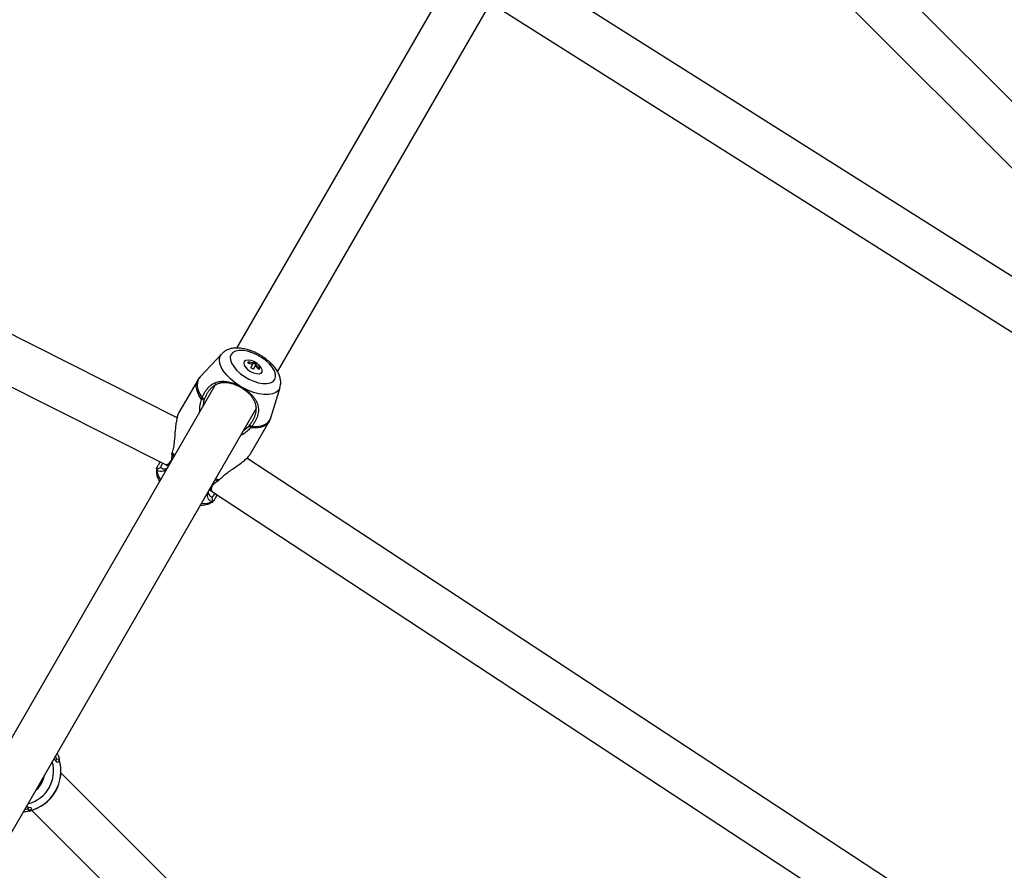
# Model space of a CAD drawing. Units: millimetres. Extents: x -3383 to 4412, y 6213 to 15215.
# Drawn here: x 743 to 1077, y 11076 to 11365 of the extents above; entities that cross this region are included whole.
import ezdxf

# ---------------------------------------------------------------- set-up
doc = ezdxf.new("R2010")
doc.units = ezdxf.units.MM

msp = doc.modelspace()

# ---------------------------------------------------------------- linework, layer by layer
at = {"color": 7, "linetype": 'Continuous', "lineweight": 25}
for p, q in [((1240.45, 11175.67), (957.78, 11458.34)), ((948.7, 11444.8), (1179.03, 11214.47)), ((904.45, 11405.77), (816.35, 11253.18)), ((830.2, 11245.17), (918.31, 11397.78)), ((1261.75, 11162.22), (915.25, 11381.08)), ((903.1, 11369.84), (1252.25, 11149.29)), ((796.18, 11229.58), (528.61, 11364.16)), ((522.29, 11349.42), (792.42, 11213.57)), ((811.32, 11251.27), (803.95, 11243.4)), ((820.33, 11248.58), (820.08, 11248.14)), ((820.17, 11248.29), (820.71, 11247.97)), ((821.16, 11246.51), (821.76, 11247.55)), ((821.76, 11247.55), (822.01, 11247.98)), ((822.01, 11247.98), (822.29, 11248.46)), ((822.03, 11246.01), (822.63, 11247.05)), ((822.12, 11248.17), (822.99, 11247.67)), ((822.63, 11247.05), (822.88, 11247.48)), ((822.88, 11247.48), (823.15, 11247.96)), ((823.52, 11246.35), (824.06, 11246.04)), ((823.98, 11245.89), (824.23, 11246.33)), ((803.16, 11242.33), (796.8, 11231.31)), ((809.35, 11241.05), (620.97, 10914.76)), ((817.6, 11240.23), (817.5, 11239.97)), ((818.37, 11239.79), (818.2, 11239.57)), ((827.94, 11229.55), (831.07, 11239.86)), ((805.27, 11235.54), (804.41, 11235.72)), ((804.63, 11236.28), (805.43, 11236)), ((805.27, 11235.54), (804.84, 11233.24)), ((634.82, 10906.76), (823.21, 11233.05)), ((818.7, 11225.24), (820.47, 11226.76)), ((821.05, 11217.31), (827.41, 11228.33)), ((821.49, 11226.65), (821.43, 11226.58)), ((1070.19, 11051.47), (819.86, 11215.91)), ((789.24, 11212.03), (789.22, 11212.26)), ((790.7, 11212.7), (789.24, 11212.03)), ((807.87, 11204.64), (1060.8, 11038.5)), ((807.98, 11202.72), (808.13, 11201.12)), ((808.34, 11201.22), (808.13, 11201.12)), ((755.3, 11113.87), (754.97, 11114.86)), ((755.08, 11113.09), (755.3, 11113.7)), ((755.3, 11113.87), (756.21, 11113.77)), ((756.2, 11113.59), (755.3, 11113.7)), ((909.87, 10956.05), (756.78, 11109.14)), ((744.47, 11096.67), (745.49, 11096.88)), ((745.64, 11096.97), (746.06, 11097.46)), ((746.22, 11096.27), (746.19, 11096.24)), ((746.91, 11096.39), (895.52, 10947.77))]:
    msp.add_line(p, q, dxfattribs=at)
at = {"color": 8, "linetype": 'Continuous', "lineweight": 25}
for p, q in [((795.11, 11216.39), (794.41, 11217.27)), ((794.53, 11217.83), (795.35, 11216.8)), ((809.21, 11208.8), (810.51, 11208.61)), ((810.1, 11208.22), (808.97, 11208.39))]:
    msp.add_line(p, q, dxfattribs=at)
at = {"color": 7, "linetype": 'Continuous', "lineweight": 25, "flags": 128}
for points in [[(814.51, 11251.06), (814.22, 11250.2), (814.28, 11249.19), (814.66, 11248.07), (815.36, 11246.9), (816.35, 11245.72), (817.58, 11244.59), (819, 11243.56), (820.55, 11242.66), (822.15, 11241.95), (823.75, 11241.45), (825.26, 11241.18), (826.63, 11241.16), (827.79, 11241.39), (828.69, 11241.85), (829.3, 11242.52), (829.58, 11243.39), (829.53, 11244.4), (829.15, 11245.52), (828.44, 11246.69), (827.46, 11247.87), (826.22, 11249), (824.81, 11250.03), (823.26, 11250.93), (821.65, 11251.64), (820.06, 11252.14), (818.55, 11252.41), (817.18, 11252.43), (816.02, 11252.2), (815.11, 11251.74), (814.51, 11251.06)], [(821.61, 11248.85), (821.23, 11248.96), (820.27, 11249.11), (819.48, 11249.01), (818.96, 11248.66), (818.75, 11248.12), (818.89, 11247.43), (819.35, 11246.67), (820.09, 11245.93), (821.03, 11245.28)], [(821.03, 11245.28), (822.06, 11244.79), (823.07, 11244.52), (823.96, 11244.5), (824.63, 11244.73), (825, 11245.18), (825.03, 11245.8), (824.73, 11246.54), (824.12, 11247.3), (823.83, 11247.57)], [(792.42, 11213.57), (792.64, 11213.56), (793.09, 11213.83), (793.68, 11214.42), (794.15, 11215)], [(807.87, 11204.64), (807.75, 11204.83), (807.76, 11205.36), (807.98, 11206.17), (808.26, 11206.9)]]:
    msp.add_lwpolyline(points, dxfattribs=at)
at = {"color": 8, "linetype": 'Continuous', "lineweight": 25, "flags": 128}
for points in [[(817.6, 11240.23), (815.89, 11241.37), (814.35, 11242.63), (813.01, 11243.96), (811.93, 11245.33), (811.13, 11246.68), (810.66, 11247.98), (810.51, 11249.19), (810.7, 11250.26), (811.22, 11251.15), (811.32, 11251.27)], [(804.41, 11235.72), (803.52, 11237.22), (802.93, 11238.66), (802.68, 11240.02), (802.75, 11241.25), (803.16, 11242.33)], [(803.95, 11243.4), (803.47, 11242.74), (803.06, 11241.69), (802.98, 11240.48), (803.22, 11239.15), (803.77, 11237.74), (804.63, 11236.28)], [(831.07, 11239.86), (831.02, 11239.72), (830.51, 11238.82), (829.67, 11238.12), (828.56, 11237.65), (827.19, 11237.41), (825.62, 11237.42), (823.9, 11237.67), (822.07, 11238.17), (820.21, 11238.88), (818.37, 11239.79)], [(821.43, 11226.58), (823.13, 11226.57), (824.63, 11226.79), (825.9, 11227.25), (826.9, 11227.92), (827.61, 11228.8), (827.94, 11229.55)], [(827.41, 11228.33), (826.68, 11227.44), (825.65, 11226.75), (824.35, 11226.3), (822.8, 11226.08), (821.06, 11226.11)], [(748.22, 11103.18), (749.14, 11104.05), (750.19, 11105.5)], [(750.19, 11105.5), (750.91, 11107.13), (751.21, 11108.36)]]:
    msp.add_lwpolyline(points, dxfattribs=at)
at = {"color": 7, "linetype": 'Continuous', "lineweight": 25}
for centre, radius, start, end in [((819.47, 11242.58), 6.62, 48.8393, 71.1607), ((818.44, 11240.83), 7.5, 63.7166, 77.3517), ((818.69, 11241.26), 7.5, 63.7166, 77.3517), ((818, 11240.04), 7.2, 56.0161, 63.9839), ((819.13, 11241.99), 7.2, 56.0161, 63.9839), ((818.47, 11240.81), 7.5, 42.6483, 56.2834), ((818.72, 11241.25), 7.5, 42.6483, 56.2834), ((791.84, 11216.03), 2.53, 283.0728, 336.1427), ((810.33, 11205.39), 2.57, 143.3399, 196.853), ((742.79, 11109.77), 14, 283.373, 16.627), ((742.79, 11109.77), 13.94, 284.0999, 15.9096)]:
    msp.add_arc(centre, radius, start, end, dxfattribs=at)
at = {"color": 8, "linetype": 'Continuous', "lineweight": 25}
for centre, radius, start, end in [((796.49, 11212.86), 7.3, 186.5043, 216.0824), ((805.22, 11207.81), 7.3, 263.9176, 293.496), ((742.79, 11109.77), 11.48, 284.1647, 15.8353)]:
    msp.add_arc(centre, radius, start, end, dxfattribs=at)
at = {"color": 7, "linetype": 'Continuous', "lineweight": 25}
for points, knots in [([(831.04, 11239.88), (831.11, 11240.12), (831.32, 11240.75), (831.33, 11241.85), (831.13, 11243.14), (830.65, 11244.46), (829.89, 11245.81), (828.87, 11247.15), (827.61, 11248.44), (826.16, 11249.63), (824.59, 11250.68), (822.92, 11251.59), (821.19, 11252.32), (819.43, 11252.85), (817.68, 11253.17), (816.02, 11253.24), (814.51, 11253.05), (813.21, 11252.63), (812.16, 11252.06), (811.64, 11251.55), (811.42, 11251.34)], [0, 0, 0, 0, 0.029438, 0.078981, 0.130283, 0.185081, 0.244018, 0.305783, 0.36785, 0.429266, 0.490155, 0.550886, 0.611844, 0.6734, 0.736086, 0.800432, 0.858758, 0.913103, 0.963891, 1, 1, 1, 1]), ([(804.02, 11243.42), (803.85, 11243.26), (803.51, 11242.94), (803.31, 11242.52), (803.2, 11242.32)], [0, 0, 0, 0, 0.519476, 1, 1, 1, 1]), ([(804.63, 11236.28), (804.67, 11236.38), (804.75, 11236.58), (804.88, 11236.88), (805.01, 11237.16), (805.14, 11237.44), (805.28, 11237.71), (805.43, 11237.97), (805.61, 11238.29), (805.85, 11238.67), (806.26, 11239.24), (806.8, 11239.88), (807.5, 11240.54), (808.26, 11241.07), (809.05, 11241.47), (809.88, 11241.74), (810.75, 11241.9), (811.65, 11241.96), (812.58, 11241.91), (813.55, 11241.76), (814.38, 11241.55), (815.06, 11241.34), (815.57, 11241.16), (816.08, 11240.96), (816.59, 11240.74), (817.1, 11240.5), (817.44, 11240.32), (817.6, 11240.23)], [0, 0, 0, 0, 0.0186, 0.036834, 0.054719, 0.072272, 0.089512, 0.106458, 0.123129, 0.154376, 0.184848, 0.246049, 0.307349, 0.368934, 0.430847, 0.49316, 0.555806, 0.618429, 0.681669, 0.745019, 0.808367, 0.840556, 0.872512, 0.904481, 0.936261, 0.968179, 1, 1, 1, 1]), ([(817.5, 11239.97), (817.43, 11240.01), (817.28, 11240.09), (817.05, 11240.21), (816.82, 11240.32), (816.52, 11240.46), (816.13, 11240.63), (815.51, 11240.87), (814.89, 11241.07), (814.28, 11241.22), (813.83, 11241.32), (813.38, 11241.39), (812.94, 11241.44), (812.51, 11241.47), (812.15, 11241.47), (811.87, 11241.46), (811.59, 11241.45), (811.25, 11241.41), (810.84, 11241.34), (810.44, 11241.24), (810.05, 11241.12), (809.67, 11240.97), (809.29, 11240.79), (808.92, 11240.58), (808.56, 11240.34), (808.2, 11240.06), (807.86, 11239.76), (807.53, 11239.43), (807.22, 11239.08), (806.91, 11238.69), (806.62, 11238.29), (806.35, 11237.86), (806.09, 11237.41), (805.86, 11236.95), (805.67, 11236.56), (805.53, 11236.24), (805.47, 11236.08), (805.43, 11236)], [0, 0, 0, 0, 0.015228, 0.030534, 0.045925, 0.061411, 0.091851, 0.123036, 0.185341, 0.216333, 0.247326, 0.278424, 0.309723, 0.341135, 0.372414, 0.388028, 0.403637, 0.434874, 0.466203, 0.497702, 0.529172, 0.560513, 0.591821, 0.623205, 0.654764, 0.686125, 0.717262, 0.748328, 0.779482, 0.810884, 0.84254, 0.874015, 0.905392, 0.936787, 0.968296, 0.98393, 1, 1, 1, 1]), ([(818.2, 11239.57), (818.14, 11239.61), (818.03, 11239.68), (817.85, 11239.78), (817.68, 11239.88), (817.56, 11239.94), (817.5, 11239.97)], [0, 0, 0, 0, 0.250043, 0.5, 0.749957, 1, 1, 1, 1]), ([(817.6, 11240.23), (817.67, 11240.19), (817.8, 11240.12), (817.99, 11240.02), (818.18, 11239.9), (818.31, 11239.83), (818.37, 11239.79)], [0, 0, 0, 0, 0.250118, 0.5, 0.749882, 1, 1, 1, 1]), ([(820.79, 11227.13), (820.84, 11227.2), (820.95, 11227.34), (821.16, 11227.62), (821.41, 11227.98), (821.69, 11228.42), (821.95, 11228.86), (822.18, 11229.31), (822.39, 11229.77), (822.57, 11230.23), (822.72, 11230.68), (822.84, 11231.13), (822.93, 11231.58), (822.99, 11232.02), (823.01, 11232.45), (823.01, 11232.88), (822.98, 11233.29), (822.92, 11233.7), (822.83, 11234.09), (822.71, 11234.49), (822.57, 11234.87), (822.43, 11235.19), (822.31, 11235.44), (822.17, 11235.68), (821.99, 11235.99), (821.75, 11236.35), (821.49, 11236.71), (821.2, 11237.06), (820.9, 11237.4), (820.46, 11237.85), (819.97, 11238.29), (819.45, 11238.71), (819.05, 11239.01), (818.63, 11239.3), (818.34, 11239.48), (818.2, 11239.57)], [0, 0, 0, 0, 0.016119, 0.031819, 0.063575, 0.095134, 0.126571, 0.157996, 0.189542, 0.221139, 0.252469, 0.283683, 0.314942, 0.346404, 0.377873, 0.409075, 0.44014, 0.471179, 0.502285, 0.53354, 0.56498, 0.596305, 0.611917, 0.627505, 0.65865, 0.68982, 0.721103, 0.752379, 0.783462, 0.814453, 0.876596, 0.907868, 0.938393, 0.969369, 1, 1, 1, 1]), ([(818.37, 11239.79), (818.45, 11239.74), (818.61, 11239.64), (818.85, 11239.48), (819.09, 11239.32), (819.39, 11239.11), (819.77, 11238.83), (820.2, 11238.49), (820.61, 11238.13), (821.13, 11237.65), (821.73, 11237.04), (822.34, 11236.27), (822.85, 11235.49), (823.25, 11234.69), (823.54, 11233.86), (823.72, 11233.01), (823.77, 11232.13), (823.69, 11231.21), (823.48, 11230.26), (823.13, 11229.31), (822.74, 11228.53), (822.38, 11227.91), (822.1, 11227.47), (821.8, 11227.05), (821.6, 11226.78), (821.49, 11226.65)], [0, 0, 0, 0, 0.016048, 0.032104, 0.048186, 0.064311, 0.096349, 0.128585, 0.160628, 0.192908, 0.256692, 0.32055, 0.38375, 0.44678, 0.509633, 0.571623, 0.633455, 0.695523, 0.757293, 0.819192, 0.881055, 0.911517, 0.942947, 0.971047, 1, 1, 1, 1]), ([(803.9, 11231.61), (803.87, 11231.85), (803.7, 11233.26), (804.09, 11234.61), (804.41, 11235.72)], [0, 0, 0, 0, 0.173175, 1, 1, 1, 1]), ([(805.43, 11236), (805.42, 11235.96), (805.39, 11235.88), (805.34, 11235.76), (805.3, 11235.65), (805.28, 11235.57), (805.27, 11235.54)], [0, 0, 0, 0, 0.253347, 0.503944, 0.752564, 1, 1, 1, 1]), ([(796.8, 11231.31), (796.8, 11231.31), (796.62, 11231.09), (796.33, 11230.25), (795.97, 11228.85), (795.71, 11227.15), (795.46, 11224.74), (795.27, 11222.16), (794.97, 11219.61), (794.68, 11218.42), (794.53, 11217.83)], [0, 0, 0, 0, 0.000176, 0.129092, 0.257265, 0.384207, 0.510204, 0.756939, 0.879149, 1, 1, 1, 1]), ([(827.37, 11228.34), (827.5, 11228.54), (827.75, 11228.93), (827.86, 11229.38), (827.91, 11229.6)], [0, 0, 0, 0, 0.5122635, 1, 1, 1, 1]), ([(821.06, 11226.11), (820.66, 11225.71), (819.87, 11224.92), (818.76, 11224.03), (817.99, 11223.71), (817.76, 11223.61)], [0, 0, 0, 0, 0.411389, 0.823461, 1, 1, 1, 1]), ([(820.49, 11226.78), (820.52, 11226.81), (820.56, 11226.86), (820.63, 11226.93), (820.69, 11227.01), (820.74, 11227.07), (820.76, 11227.1)], [0, 0, 0, 0, 0.251599, 0.501623, 0.750833, 1, 1, 1, 1]), ([(821.19, 11226.25), (821.16, 11226.27), (821.09, 11226.32), (820.98, 11226.41), (820.83, 11226.53), (820.67, 11226.66), (820.55, 11226.74), (820.49, 11226.78)], [0, 0, 0, 0, 0.126663, 0.293366, 0.500162, 0.77513, 1, 1, 1, 1]), ([(820.76, 11227.1), (820.79, 11227.08), (820.86, 11227.03), (820.98, 11226.96), (821.14, 11226.87), (821.32, 11226.77), (821.44, 11226.69), (821.49, 11226.65)], [0, 0, 0, 0, 0.119615, 0.286429, 0.500735, 0.770602, 1, 1, 1, 1]), ([(821.19, 11226.25), (821.23, 11226.31), (821.27, 11226.36), (821.31, 11226.41), (821.35, 11226.47), (821.39, 11226.52), (821.43, 11226.58)], [0, 0, 0, 0, 0.0002070265, 0.0002070265, 0.0002070265, 0.0004154282, 0.0004154282, 0.0004154282, 0.0004154282]), ([(794.39, 11217.02), (794.37, 11216.48), (794.34, 11215.6), (794.13, 11214.85), (794.05, 11214.55)], [0, 0, 0, 0, 0.606383, 1, 1, 1, 1]), ([(794.41, 11217.27), (794.4, 11217.23), (794.4, 11217.15), (794.39, 11217.06), (794.39, 11217.02)], [0, 0, 0, 0, 0.498936, 1, 1, 1, 1]), ([(794.41, 11217.27), (794.41, 11217.31), (794.42, 11217.36), (794.43, 11217.41), (794.43, 11217.45), (794.44, 11217.5), (794.45, 11217.54)], [0, 0, 0, 0, 0.000149861, 0.000149861, 0.000149861, 0.0003002642, 0.0003002642, 0.0003002642, 0.0003002642]), ([(810.51, 11208.61), (810.95, 11209.03), (811.83, 11209.87), (813.89, 11211.41), (816.03, 11212.87), (818.01, 11214.3), (819.33, 11215.36), (820.42, 11216.4), (820.84, 11217.01), (821.05, 11217.31)], [0, 0, 0, 0, 0.120863, 0.2430792, 0.4907298, 0.616314, 0.7435909, 0.8714414, 1, 1, 1, 1]), ([(789.19, 11212.26), (789.16, 11211.94), (789.1, 11211.18), (789.33, 11209.98), (789.7, 11208.86), (790.09, 11208.2), (790.24, 11207.95)], [0, 0, 0, 0, 0.220121, 0.508412, 0.816351, 1, 1, 1, 1]), ([(789.21, 11212.39), (789.31, 11212.57), (789.5, 11212.95), (789.94, 11213.76), (790.4, 11214.33), (790.54, 11214.51)], [0, 0, 0, 0, 0.403802, 0.807797, 1, 1, 1, 1]), ([(792.67, 11212.15), (792.54, 11212.03), (792.1, 11211.62), (791.26, 11211.38), (790.34, 11211.31), (789.59, 11211.52), (789.35, 11211.86), (789.24, 11212.03)], [0, 0, 0, 0, 0.092962, 0.31526, 0.539562, 0.768673, 1, 1, 1, 1]), ([(791.24, 11214.16), (791.13, 11214), (790.86, 11213.6), (790.61, 11213.11), (790.67, 11212.84), (790.7, 11212.7)], [0, 0, 0, 0, 0.237039, 0.617772, 1, 1, 1, 1]), ([(790.7, 11212.7), (790.77, 11212.6), (790.91, 11212.42), (791.29, 11212.25), (791.85, 11212.18), (792.38, 11212.19), (792.74, 11212.35), (792.8, 11212.38)], [0, 0, 0, 0, 0.204569, 0.411876, 0.623504, 0.936737, 1, 1, 1, 1]), ([(792.42, 11213.57), (792.62, 11213.46), (792.89, 11213.33), (793.16, 11213.17), (793.23, 11213.13)], [0, 0, 0, 0, 0.740657, 1, 1, 1, 1]), ([(807.98, 11206.68), (808.17, 11206.85), (808.79, 11207.39), (809.56, 11207.88), (810.1, 11208.22)], [0, 0, 0, 0, 0.309925, 1, 1, 1, 1]), ([(808.13, 11201.12), (807.92, 11201.14), (807.51, 11201.17), (806.95, 11201.72), (806.56, 11202.55), (806.35, 11203.39), (806.48, 11203.98), (806.52, 11204.15)], [0, 0, 0, 0, 0.231468, 0.45945, 0.68383, 0.905036, 1, 1, 1, 1]), ([(806.66, 11204.38), (806.66, 11204.31), (806.7, 11203.92), (807, 11203.38), (807.45, 11202.82), (807.8, 11202.75), (807.98, 11202.72)], [0, 0, 0, 0, 0.064615, 0.378093, 0.690217, 1, 1, 1, 1]), ([(807.09, 11205.13), (807.17, 11205.08), (807.44, 11204.92), (807.7, 11204.76), (807.87, 11204.64)], [0, 0, 0, 0, 0.3141846, 1, 1, 1, 1]), ([(807.98, 11202.72), (808.11, 11202.77), (808.38, 11202.85), (808.68, 11203.31), (808.89, 11203.75), (808.97, 11203.92)], [0, 0, 0, 0, 0.381681, 0.762577, 1, 1, 1, 1]), ([(809.63, 11203.49), (809.54, 11203.27), (809.28, 11202.6), (808.79, 11201.81), (808.57, 11201.45), (808.45, 11201.27)], [0, 0, 0, 0, 0.192648, 0.596227, 1, 1, 1, 1]), ([(804.09, 11199.94), (804.22, 11199.93), (804.86, 11199.9), (805.93, 11200.08), (807.23, 11200.5), (808.05, 11200.89), (808.37, 11201.18), (808.37, 11201.19)], [0, 0, 0, 0, 0.077952, 0.40451, 0.708784, 0.993136, 1, 1, 1, 1]), ([(755.44, 11115.68), (755.52, 11115.53), (756, 11114.65), (756.11, 11114.17), (756.21, 11113.77)], [0, 0, 0, 0, 0.173175, 1, 1, 1, 1]), ([(756.2, 11113.59), (756.13, 11113.31), (756, 11112.76), (755.58, 11112.57), (755.09, 11112.97), (754.63, 11113.61), (754.42, 11113.91)], [0, 0, 0, 0, 0.25747, 0.514323, 0.771163, 1, 1, 1, 1]), ([(755.3, 11113.7), (755.3, 11113.72), (755.31, 11113.75), (755.31, 11113.8), (755.31, 11113.84), (755.3, 11113.86), (755.3, 11113.87)], [0, 0, 0, 0, 0.253347, 0.503944, 0.752564, 1, 1, 1, 1]), ([(746.03, 11096.15), (745.83, 11096.1), (745.45, 11096.02), (744.76, 11095.87), (744.17, 11095.86), (744, 11095.85)], [0, 0, 0, 0, 0.411389, 0.823461, 1, 1, 1, 1]), ([(745.02, 11097.62), (745.38, 11097.59), (746.16, 11097.52), (746.75, 11097.29), (746.8, 11096.84), (746.41, 11096.46), (746.22, 11096.27)], [0, 0, 0, 0, 0.229247, 0.489583, 0.749773, 1, 1, 1, 1]), ([(745.5, 11096.88), (745.51, 11096.88), (745.53, 11096.89), (745.56, 11096.91), (745.59, 11096.93), (745.61, 11096.95), (745.62, 11096.95)], [0, 0, 0, 0, 0.251599, 0.501623, 0.750833, 1, 1, 1, 1]), ([(746.08, 11096.16), (746.06, 11096.19), (746, 11096.26), (745.9, 11096.38), (745.78, 11096.54), (745.64, 11096.71), (745.54, 11096.83), (745.5, 11096.88)], [0, 0, 0, 0, 0.126663, 0.293366, 0.500162, 0.77513, 1, 1, 1, 1]), ([(745.62, 11096.95), (745.65, 11096.93), (745.7, 11096.86), (745.8, 11096.75), (745.93, 11096.6), (746.07, 11096.44), (746.17, 11096.32), (746.22, 11096.27)], [0, 0, 0, 0, 0.119615, 0.286429, 0.500735, 0.770602, 1, 1, 1, 1]), ([(746.08, 11096.16), (746.1, 11096.17), (746.11, 11096.18), (746.13, 11096.2), (746.15, 11096.21), (746.17, 11096.23), (746.19, 11096.24)], [0, 0, 0, 0, 0.0002070265, 0.0002070265, 0.0002070265, 0.0004154282, 0.0004154282, 0.0004154282, 0.0004154282])]:
    msp.add_open_spline(points, degree=3, knots=knots, dxfattribs=at)
for points in [[(804.63, 11236.28), (804.55, 11236.09), (804.47, 11235.9), (804.41, 11235.72)], [(820.49, 11226.78), (820.49, 11226.77), (820.48, 11226.76), (820.47, 11226.76)], [(820.76, 11227.1), (820.77, 11227.11), (820.78, 11227.12), (820.79, 11227.13)], [(821.06, 11226.11), (821.11, 11226.15), (821.15, 11226.2), (821.19, 11226.25)], [(794.45, 11217.54), (794.48, 11217.64), (794.5, 11217.73), (794.53, 11217.83)], [(810.51, 11208.61), (810.39, 11208.46), (810.25, 11208.33), (810.1, 11208.22)], [(756.2, 11113.59), (756.22, 11113.66), (756.22, 11113.73), (756.21, 11113.77)], [(745.5, 11096.88), (745.49, 11096.88), (745.49, 11096.88), (745.49, 11096.88)], [(745.62, 11096.95), (745.63, 11096.96), (745.63, 11096.96), (745.64, 11096.97)], [(746.03, 11096.15), (746.05, 11096.15), (746.06, 11096.16), (746.08, 11096.16)]]:
    msp.add_open_spline(points, degree=3, dxfattribs=at)

doc.saveas('drawing.dxf')
